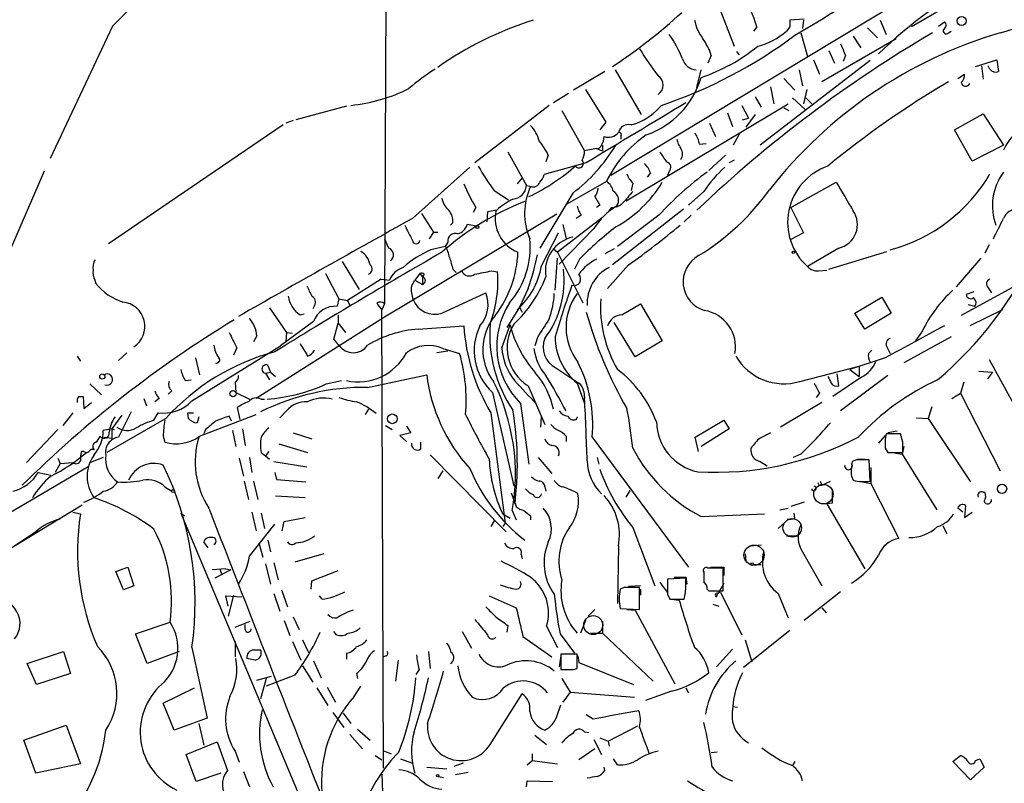
# Model space of a CAD drawing. Extents: x 5 to 971, y 11 to 890.
# Drawn here: x 132 to 231, y 258 to 335 of the extents above; entities that cross this region are included whole.
import ezdxf

# ---------------------------------------------------------------- set-up
doc = ezdxf.new("R2010")
doc.units = 0
doc.header["$MEASUREMENT"] = 0
doc.layers.add('MAIN', color=5, linetype='CONTINUOUS')

msp = doc.modelspace()

# ---------------------------------------------------------------- linework, layer by layer
at = {"layer": 'MAIN'}
for p, q in [((169.2487, 470.2386), (168.4867, 306.4933)), ((228.4307, 341.7993), (191.1773, 319.3626)), ((229.0233, 338.7513), (221.3187, 334.264)), ((202.0993, 336.042), (203.5387, 332.3166)), ((210.566, 335.026), (209.1267, 334.9413)), ((210.4813, 334.9413), (210.3967, 334.0946)), ((218.186, 334.9413), (218.7787, 333.502)), ((224.028, 334.3486), (224.6207, 334.772)), ((141.224, 334.3486), (134.9587, 321.056)), ((205.8247, 334.264), (205.486, 333.8406)), ((209.1267, 334.264), (208.788, 333.8406)), ((216.916, 334.1793), (217.932, 333.1633)), ((225.044, 333.6713), (225.298, 333.8406)), ((210.2273, 333.6713), (210.9047, 331.3006)), ((219.7947, 333.0786), (212.344, 328.7606)), ((215.4767, 333.3326), (216.2387, 332.1473)), ((203.7927, 331.8086), (204.0467, 331.47)), ((213.0213, 331.8933), (213.614, 330.6233)), ((201.2527, 331.3853), (200.914, 330.6233)), ((217.17, 330.8773), (206.1633, 322.4106)), ((211.4973, 330.962), (212.09, 329.5226)), ((214.7147, 331.3853), (214.4607, 330.7926)), ((227.7533, 330.2846), (229.87, 330.962)), ((229.87, 330.962), (230.0393, 329.7766)), ((190.5847, 329.7766), (187.452, 327.914)), ((191.6007, 329.946), (194.2253, 325.4586)), ((199.8133, 328.168), (200.2367, 329.946)), ((210.058, 329.946), (210.3967, 328.3373)), ((228.346, 330.3693), (228.5153, 329.0146)), ((229.1927, 330.0306), (229.0233, 330.3693)), ((208.534, 329.0993), (209.6347, 327.914)), ((225.9753, 329.0993), (226.6527, 329.5226)), ((188.6373, 327.9986), (190.6693, 324.6966)), ((207.1793, 328.2526), (207.518, 326.5593)), ((210.82, 327.9986), (210.4813, 326.5593)), ((186.944, 327.5753), (185.42, 326.644)), ((205.6553, 327.2366), (206.248, 326.2206)), ((209.3807, 327.152), (210.6507, 325.9666)), ((210.7353, 327.152), (211.328, 326.5593)), ((164.6767, 326.3053), (159.5967, 324.9506)), ((184.9967, 326.39), (177.546, 320.6326)), ((186.2667, 325.882), (188.5527, 321.818)), ((192.7013, 316.8226), (208.9573, 326.5593)), ((204.3007, 326.39), (204.978, 325.12)), ((208.534, 326.136), (209.042, 325.882)), ((159.3427, 324.866), (158.5807, 324.612)), ((202.8613, 325.628), (203.3693, 324.2733)), ((204.3853, 324.9506), (204.978, 325.12)), ((205.6553, 325.4586), (204.724, 324.1886)), ((225.6367, 323.9346), (228.5153, 325.5433)), ((228.5153, 325.5433), (230.5473, 322.4106)), ((158.3267, 324.4426), (140.8007, 312.5046)), ((190.6693, 324.6966), (190.0767, 323.9346)), ((193.2093, 324.4426), (193.802, 324.612)), ((201.0833, 324.612), (201.676, 323.2573)), ((227.4147, 320.802), (225.6367, 323.9346)), ((192.1933, 323.342), (192.1933, 323.0033)), ((204.0467, 323.5113), (203.454, 322.4106)), ((189.738, 322.072), (188.5527, 321.818)), ((189.738, 322.072), (190.3307, 321.818)), ((190.3307, 322.4106), (190.3307, 321.818)), ((200.0673, 322.4953), (200.7447, 322.58)), ((230.5473, 322.4106), (227.4147, 320.802)), ((180.848, 321.7333), (182.7107, 318.3466)), ((184.912, 321.3946), (184.658, 320.7173)), ((202.692, 321.3946), (200.9987, 319.8706)), ((203.5387, 320.8866), (203.0307, 320.6326)), ((171.2807, 315.0446), (177.038, 320.2093)), ((188.722, 320.6326), (184.4887, 319.4473)), ((187.706, 320.2093), (187.706, 320.3786)), ((134.366, 319.786), (128.778, 306.9166)), ((182.2873, 319.1086), (181.7793, 318.516)), ((195.1567, 319.6166), (194.818, 319.1933)), ((197.0193, 319.786), (196.85, 319.3626)), ((182.7107, 318.3466), (183.2187, 318.262)), ((190.754, 318.77), (186.7747, 316.484)), ((193.3787, 318.6006), (193.2093, 317.8386)), ((209.2113, 316.1453), (213.7833, 318.6853)), ((179.4933, 317.8386), (180.9327, 316.9073)), ((187.3673, 317.5846), (184.0653, 312.0813)), ((200.4907, 317.754), (198.9667, 316.3993)), ((177.6307, 316.1453), (177.3767, 315.6373)), ((190.0767, 316.3993), (189.738, 316.1453)), ((191.262, 316.1453), (190.9233, 315.722)), ((198.4587, 315.976), (191.3467, 310.388)), ((209.2113, 316.1453), (210.4813, 313.6053)), ((185.7587, 315.468), (168.4867, 305.1386)), ((172.212, 315.5526), (173.3973, 313.69)), ((178.816, 315.722), (178.7313, 314.706)), ((179.7473, 315.8913), (178.816, 315.722)), ((190.3307, 315.1293), (185.8433, 311.658)), ((188.214, 315.3833), (187.706, 315.0446)), ((196.0033, 315.3833), (191.8547, 312.2506)), ((199.2207, 315.3833), (198.5433, 314.706)), ((175.3447, 314.6213), (175.0907, 314.3673)), ((177.7153, 314.2826), (176.784, 314.452)), ((189.484, 314.0286), (186.0127, 310.4726)), ((186.3513, 314.452), (186.69, 313.0126)), ((173.3973, 313.69), (172.974, 313.0126)), ((173.3973, 313.69), (173.8207, 313.69)), ((184.2347, 310.3033), (185.928, 313.6053)), ((210.4813, 313.6053), (209.2113, 312.928)), ((174.5827, 312.2506), (173.1433, 311.912)), ((174.8367, 312.674), (174.5827, 312.2506)), ((185.42, 311.9966), (185.8433, 311.658)), ((191.516, 311.9966), (190.5847, 311.4886)), ((214.0373, 312.0813), (210.9047, 310.2186)), ((229.108, 312.42), (228.6847, 311.5733)), ((185.5893, 307.848), (185.8433, 311.0653)), ((185.8433, 311.658), (188.3833, 306.578)), ((188.0447, 310.9806), (187.5367, 309.9646)), ((213.0213, 309.9646), (218.8633, 311.7426)), ((228.2613, 311.0653), (225.806, 308.1866)), ((164.2533, 310.7266), (165.9467, 307.9326)), ((192.9553, 310.388), (190.8387, 308.0173)), ((162.56, 309.5413), (163.9147, 307.0013)), ((172.0427, 309.5413), (171.5347, 308.864)), ((172.0427, 309.5413), (172.2967, 309.2026)), ((172.466, 309.4566), (172.2967, 309.2026)), ((172.2967, 309.2026), (172.2967, 308.4406)), ((175.3447, 309.9646), (175.6833, 309.626)), ((179.2393, 309.7953), (179.832, 309.7106)), ((212.0053, 309.7953), (212.852, 309.88)), ((139.446, 308.864), (139.5307, 308.5253)), ((168.148, 308.9486), (164.7613, 306.832)), ((168.148, 308.9486), (168.9947, 308.864)), ((171.196, 308.2713), (171.5347, 308.864)), ((171.5347, 308.864), (172.2967, 308.4406)), ((182.88, 308.0173), (182.0333, 306.1546)), ((231.394, 308.102), (226.314, 305.308)), ((229.0233, 308.102), (229.362, 307.594)), ((174.244, 305.562), (178.6467, 307.594)), ((215.646, 305.562), (218.3553, 307.1706)), ((218.3553, 307.1706), (219.2867, 305.562)), ((227.584, 307.6786), (226.822, 307.4246)), ((156.972, 306.07), (158.6653, 303.6146)), ((161.4593, 306.324), (161.29, 305.9853)), ((163.9147, 307.0013), (163.7453, 306.2393)), ((163.9147, 307.0013), (164.7613, 306.832)), ((164.7613, 306.832), (165.0153, 306.324)), ((168.4867, 306.4933), (168.2327, 305.9006)), ((182.0333, 306.1546), (180.7633, 304.1226)), ((182.0333, 306.1546), (182.2873, 305.6466)), ((192.278, 305.3926), (194.1407, 306.4933)), ((194.1407, 306.4933), (196.342, 302.768)), ((226.9913, 306.4086), (227.6687, 306.2393)), ((168.4867, 305.1386), (155.6173, 297.0106)), ((160.02, 305.3926), (160.4433, 305.4773)), ((163.83, 305.3926), (163.83, 304.546)), ((168.402, 259.9266), (168.2327, 305.9006)), ((216.662, 303.9533), (215.646, 305.562)), ((219.2867, 305.562), (216.662, 303.9533)), ((230.4627, 305.9006), (227.1607, 304.292)), ((161.3747, 304.7153), (158.0727, 302.26)), ((163.4067, 302.9373), (163.83, 304.546)), ((163.83, 304.546), (164.592, 303.6146)), ((171.8733, 303.9533), (176.4453, 304.292)), ((180.2553, 302.0906), (181.102, 304.3766)), ((181.102, 304.3766), (181.1867, 303.9533)), ((193.6327, 301.1593), (191.516, 304.6306)), ((155.702, 303.276), (155.3633, 302.6833)), ((158.6653, 303.6146), (158.5807, 302.6833)), ((158.6653, 303.6146), (159.258, 303.53)), ((183.8113, 303.1066), (183.5573, 302.26)), ((225.298, 303.1913), (220.5567, 300.5666)), ((222.4193, 303.784), (221.742, 302.768)), ((149.1827, 296.7566), (158.0727, 302.26)), ((153.67, 302.0906), (153.3313, 301.3286)), ((163.9147, 302.3446), (163.4067, 302.9373)), ((196.342, 302.768), (193.6327, 301.1593)), ((218.8633, 302.1753), (219.202, 301.498)), ((137.668, 301.244), (138.0067, 300.736)), ((142.6633, 301.5826), (141.8167, 300.8206)), ((174.8367, 301.752), (173.736, 301.5826)), ((174.3287, 302.006), (176.022, 301.498)), ((217.0007, 301.498), (217.3393, 301.8366)), ((149.5213, 301.0746), (149.9447, 299.3813)), ((156.8027, 300.3126), (157.0567, 299.6353)), ((210.1427, 298.704), (216.0693, 300.228)), ((218.694, 301.0746), (215.138, 299.8893)), ((216.0693, 300.228), (216.0693, 299.212)), ((229.108, 300.9053), (234.188, 291.592)), ((156.5487, 299.5506), (157.0567, 299.6353)), ((156.5487, 299.5506), (156.972, 298.8733)), ((157.0567, 299.6353), (157.5647, 299.212)), ((166.7933, 298.1113), (172.72, 299.3813)), ((185.674, 300.0586), (187.96, 298.5346)), ((216.3233, 299.1273), (213.4447, 297.18)), ((214.0373, 298.2806), (213.868, 299.466)), ((218.948, 299.2966), (214.2067, 295.7406)), ((215.138, 299.8893), (216.0693, 299.212)), ((228.092, 299.72), (229.4467, 299.6353)), ((229.4467, 299.6353), (228.9387, 298.958)), ((138.938, 298.45), (140.1233, 297.3493)), ((148.5053, 298.7886), (149.098, 298.8733)), ((153.5007, 298.6193), (153.5853, 297.6033)), ((162.6447, 298.45), (164.1687, 298.7886)), ((182.88, 298.2806), (184.5733, 294.386)), ((187.7907, 298.5346), (188.5527, 296.5026)), ((226.568, 298.6193), (226.2293, 297.5186)), ((137.8373, 297.18), (138.2607, 297.18)), ((138.2607, 297.18), (138.3453, 295.9946)), ((147.1507, 297.7726), (146.812, 297.434)), ((153.5853, 297.6033), (154.94, 296.926)), ((179.324, 297.6033), (181.4407, 288.2053)), ((188.468, 297.688), (188.5527, 297.0106)), ((212.09, 297.5186), (211.7513, 297.0953)), ((225.3827, 297.0106), (226.2293, 297.5186)), ((226.2293, 297.5186), (230.2087, 289.7293)), ((138.3453, 295.9946), (139.1073, 296.5873)), ((144.3567, 297.0106), (144.6107, 296.2486)), ((145.8807, 297.0106), (145.4573, 296.672)), ((156.1253, 296.926), (156.464, 296.926)), ((182.118, 296.5026), (182.9647, 290.4066)), ((212.344, 296.5873), (208.1953, 294.132)), ((223.3507, 296.164), (223.012, 294.9786)), ((137.2447, 295.5713), (136.2287, 294.3013)), ((142.1553, 295.3173), (141.1393, 293.9626)), ((143.0867, 295.656), (141.8167, 293.116)), ((145.3727, 294.8093), (145.796, 295.5713)), ((148.844, 294.9786), (148.7593, 295.5713)), ((148.7593, 295.5713), (149.352, 295.5713)), ((149.9447, 293.2006), (155.6173, 295.402)), ((153.162, 294.7246), (152.908, 295.2326)), ((154.0087, 294.894), (153.7547, 296.0793)), ((158.6653, 295.7406), (157.988, 295.0633)), ((166.878, 295.91), (166.5393, 295.402)), ((179.1547, 295.5713), (180.594, 284.48)), ((146.558, 294.9786), (140.6313, 291.592)), ((149.86, 295.148), (149.6907, 294.5553)), ((168.5713, 294.3013), (169.2487, 293.878)), ((170.688, 294.2166), (171.1113, 293.5393)), ((184.15, 294.132), (184.2347, 295.148)), ((187.706, 294.894), (187.8753, 295.148)), ((199.644, 293.116), (202.5227, 294.8093)), ((202.5227, 294.8093), (203.0307, 293.9626)), ((221.8267, 295.0633), (223.012, 294.9786)), ((223.012, 294.9786), (227.2453, 288.6286)), ((135.7207, 293.878), (132.588, 290.576)), ((141.1393, 293.9626), (140.2927, 293.7933)), ((141.1393, 293.9626), (141.3933, 293.878)), ((141.1393, 293.9626), (141.3933, 293.878)), ((141.1393, 293.9626), (141.1393, 293.0313)), ((146.304, 293.2006), (146.4733, 292.608)), ((150.5373, 293.878), (150.368, 293.4546)), ((153.2467, 293.7933), (153.5853, 292.1846)), ((154.2627, 293.9626), (154.5167, 292.2693)), ((159.3427, 293.5393), (161.2053, 292.9466)), ((171.1113, 293.5393), (170.0107, 293.2853)), ((170.0107, 293.2853), (170.688, 292.6926)), ((186.69, 293.2006), (186.69, 292.6926)), ((203.0307, 293.9626), (200.2367, 292.1846)), ((218.694, 293.2853), (218.0167, 292.5233)), ((220.218, 293.4546), (218.7787, 293.4546)), ((219.8793, 293.7086), (218.948, 293.5393)), ((220.472, 292.608), (220.218, 293.4546)), ((140.3773, 293.116), (141.1393, 293.0313)), ((157.9033, 292.4386), (160.782, 291.592)), ((172.1273, 291.9306), (172.1273, 292.608)), ((189.3147, 293.116), (198.9667, 280.0773)), ((199.9827, 291.6766), (199.644, 293.116)), ((138.3453, 291.6766), (138.0913, 291.6766)), ((156.1253, 291.592), (156.5487, 291.2533)), ((156.8873, 291.6766), (156.5487, 291.2533)), ((156.5487, 291.2533), (156.972, 290.9146)), ((173.0587, 291.338), (180.6787, 283.6333)), ((210.2273, 291.4226), (209.4653, 291.084)), ((218.694, 292.0153), (218.948, 291.592)), ((218.948, 291.592), (220.472, 291.592)), ((219.71, 291.5073), (220.3873, 291.4226)), ((220.5567, 292.1846), (220.3873, 291.4226)), ((220.3873, 291.4226), (223.8587, 285.8346)), ((135.9747, 290.4913), (135.4667, 289.56)), ((135.7207, 290.9993), (135.9747, 290.4913)), ((135.9747, 290.4913), (137.2447, 290.576)), ((140.2927, 291.084), (139.0227, 290.576)), ((153.924, 290.9993), (154.3473, 289.2213)), ((154.94, 291.084), (155.194, 289.56)), ((157.3953, 290.6606), (160.6973, 290.1526)), ((183.896, 291.084), (185.2507, 289.4753)), ((189.8227, 291.084), (189.992, 290.4066)), ((206.1633, 290.6606), (206.8407, 290.2373)), ((215.8153, 290.83), (215.392, 290.6606)), ((215.9, 290.9146), (216.662, 290.9146)), ((217.17, 288.7133), (217.0853, 290.83)), ((138.7687, 290.1526), (124.7987, 281.94)), ((133.7733, 289.56), (135.0433, 289.306)), ((157.48, 289.56), (157.6493, 288.8826)), ((174.3287, 289.7293), (173.8207, 288.9673)), ((217.2547, 290.068), (217.2547, 288.4593)), ((154.432, 288.7133), (154.8553, 286.8506)), ((155.3633, 288.7133), (155.7867, 286.8506)), ((157.6493, 288.8826), (160.6127, 288.6286)), ((212.0053, 288.29), (212.344, 288.29)), ((212.1747, 288.7133), (212.344, 288.29)), ((212.344, 288.29), (213.1907, 288.7133)), ((215.3073, 289.2213), (215.4767, 288.798)), ((216.0693, 288.7133), (217.2547, 288.4593)), ((217.2547, 288.4593), (220.0487, 282.956)), ((146.4733, 288.1206), (147.1507, 287.6973)), ((181.1867, 287.528), (181.6947, 286.1733)), ((184.5733, 288.1206), (184.658, 287.6973)), ((192.7013, 287.1046), (193.1247, 287.782)), ((211.328, 287.9513), (211.328, 287.782)), ((228.5153, 287.6126), (228.6847, 287.6126)), ((68.1567, 243.84), (138.176, 286.3426)), ((160.528, 287.02), (157.5647, 287.1893)), ((181.61, 286.6813), (181.61, 286.9353)), ((210.566, 286.5966), (209.2113, 286.1733)), ((213.36, 286.512), (212.852, 286.4273)), ((212.852, 286.4273), (216.662, 279.908)), ((137.2447, 285.5806), (138.0067, 285.4113)), ((148.082, 285.496), (148.4207, 285.242)), ((148.082, 285.496), (163.4067, 248.92)), ((155.194, 285.5806), (155.6173, 283.718)), ((156.1253, 285.496), (156.464, 283.972)), ((180.34, 285.4113), (181.102, 284.988)), ((181.2713, 285.75), (181.6947, 284.8186)), ((200.2367, 285.1573), (206.5867, 285.4113)), ((208.1107, 285.8346), (208.9573, 286.004)), ((209.6347, 284.988), (209.55, 285.496)), ((226.4833, 285.5806), (225.9753, 286.004)), ((226.7373, 286.258), (226.6527, 285.0726)), ((226.6527, 285.0726), (227.4147, 285.5806)), ((154.94, 281.178), (157.48, 284.3953)), ((158.242, 283.718), (158.4113, 284.6493)), ((158.4113, 284.6493), (160.528, 285.0726)), ((179.4933, 284.734), (179.1547, 284.1413)), ((180.594, 284.48), (180.34, 284.1413)), ((183.134, 285.242), (183.134, 284.8186)), ((208.6187, 284.5646), (207.9413, 283.972)), ((133.5193, 283.6333), (130.3867, 281.5166)), ((193.3787, 284.0566), (195.58, 278.2146)), ((224.4513, 284.226), (224.8747, 283.464)), ((150.7913, 282.0246), (150.368, 282.6173)), ((155.8713, 282.5326), (156.2947, 281.0933)), ((156.8027, 282.7866), (157.0567, 281.6013)), ((208.788, 283.21), (209.9733, 283.21)), ((162.3907, 281.432), (159.512, 280.5853)), ((191.9393, 282.194), (191.8547, 276.4366)), ((204.6393, 281.432), (204.724, 280.67)), ((206.248, 282.2786), (205.232, 282.194)), ((210.3967, 281.6013), (212.344, 278.2146)), ((156.5487, 280.416), (157.0567, 278.384)), ((157.3953, 280.5006), (157.8187, 278.8073)), ((182.2027, 281.3473), (182.2873, 280.924)), ((141.5627, 279.654), (142.748, 280.0773)), ((142.3247, 277.7913), (141.5627, 279.654)), ((142.748, 280.0773), (143.3407, 278.2146)), ((152.5693, 279.908), (151.2147, 279.8233)), ((153.0773, 279.8233), (151.4687, 278.9766)), ((151.9767, 279.908), (152.146, 279.4)), ((152.5693, 279.908), (153.0773, 279.8233)), ((161.2053, 278.7226), (163.83, 279.7386)), ((200.4907, 279.654), (200.4907, 278.638)), ((202.438, 277.7066), (202.438, 279.9926)), ((202.5227, 280.0773), (202.5227, 279.2306)), ((205.486, 280.3313), (206.248, 280.3313)), ((161.1207, 277.876), (161.2053, 278.7226)), ((196.088, 278.5533), (196.85, 277.5373)), ((198.7127, 278.9766), (196.85, 278.892)), ((198.7127, 279.0613), (198.7973, 278.384)), ((198.7127, 278.2146), (198.7127, 278.9766)), ((202.5227, 278.4686), (201.93, 277.4526)), ((143.3407, 278.2146), (142.3247, 277.7913)), ((157.3953, 277.4526), (157.988, 275.6746)), ((158.1573, 277.7913), (158.75, 276.098)), ((192.532, 278.0453), (192.1087, 277.876)), ((194.1407, 278.2146), (192.9553, 278.13)), ((194.056, 275.844), (194.056, 278.0453)), ((194.1407, 277.876), (194.1407, 277.2833)), ((200.8293, 277.876), (200.9987, 277.7066)), ((200.9987, 277.7066), (202.438, 277.7066)), ((202.184, 277.5373), (204.3007, 273.304)), ((207.9413, 277.4526), (208.9573, 274.9973)), ((214.2067, 277.622), (210.566, 274.7433)), ((152.8233, 276.1826), (152.5693, 277.1986)), ((152.5693, 277.1986), (154.178, 277.114)), ((153.3313, 277.2833), (152.8233, 275.1666)), ((162.2213, 276.86), (161.9673, 277.1986)), ((178.9853, 277.1986), (181.6947, 276.0133)), ((196.85, 277.368), (197.104, 276.86)), ((197.104, 276.86), (198.5433, 276.86)), ((197.2733, 276.86), (198.0353, 276.7753)), ((188.8913, 275.1666), (189.5687, 275.844)), ((192.1087, 275.9286), (194.056, 275.844)), ((192.786, 275.844), (193.6327, 275.7593)), ((193.6327, 275.7593), (197.612, 268.3933)), ((201.422, 276.352), (202.0147, 276.1826)), ((212.344, 276.0133), (212.7673, 275.5053)), ((143.51, 273.3886), (146.9813, 274.574)), ((153.5007, 274.066), (155.0247, 274.6586)), ((158.4113, 274.7433), (159.004, 273.2193)), ((159.3427, 275.082), (159.9353, 273.812)), ((188.6373, 274.7433), (188.1293, 273.4733)), ((190.3307, 274.6586), (190.3307, 273.4733)), ((154.5167, 273.812), (154.5167, 274.32)), ((163.6607, 273.304), (163.4067, 273.6426)), ((176.276, 273.6426), (177.2073, 271.9493)), ((180.848, 274.2353), (180.7633, 273.558)), ((184.7427, 274.1506), (185.8433, 272.034)), ((189.1453, 273.4733), (190.3307, 273.4733)), ((190.3307, 273.4733), (195.4107, 268.6473)), ((209.1267, 273.7273), (204.47, 270.002)), ((144.6953, 270.4253), (143.51, 273.3886)), ((153.5007, 272.6266), (153.5007, 271.1026)), ((159.258, 272.6266), (160.1047, 270.764)), ((160.274, 272.796), (160.8667, 271.526)), ((182.372, 273.1346), (185.2507, 271.1026)), ((186.0973, 273.3886), (187.5367, 271.4413)), ((204.6393, 272.796), (205.3167, 270.5946)), ((132.6727, 270.4253), (136.3133, 271.6106)), ((136.3133, 271.6106), (136.9907, 269.4093)), ((147.9127, 271.6106), (144.6953, 270.4253)), ((149.1827, 272.034), (150.7067, 264.922)), ((155.3633, 271.78), (156.0407, 271.78)), ((172.8893, 271.6106), (173.0587, 269.9173)), ((203.3693, 271.8646), (201.7607, 270.0866)), ((155.5327, 270.764), (154.686, 270.9333)), ((161.3747, 270.6793), (162.1367, 268.986)), ((164.6767, 271.4413), (164.6767, 270.8486)), ((168.656, 271.1873), (168.402, 271.1026)), ((169.8413, 270.764), (169.5873, 268.6473)), ((186.182, 271.1873), (186.0127, 270.0866)), ((187.7907, 271.3566), (186.182, 271.3566)), ((186.182, 271.3566), (186.182, 269.8326)), ((187.7907, 269.9173), (187.7907, 271.3566)), ((187.8753, 271.1873), (187.96, 270.51)), ((187.96, 270.51), (193.4633, 268.3086)), ((133.604, 268.3086), (132.6727, 270.4253)), ((160.274, 270.1713), (161.29, 268.5626)), ((171.958, 269.8326), (171.6193, 269.3246)), ((187.452, 269.8326), (187.7907, 269.9173)), ((136.9907, 269.4093), (133.604, 268.3086)), ((155.702, 268.732), (157.1413, 269.1553)), ((156.6333, 268.9013), (156.0407, 266.8693)), ((159.512, 269.24), (156.6333, 268.1393)), ((165.6927, 269.4093), (165.7773, 268.9013)), ((186.2667, 268.9013), (187.1133, 267.5466)), ((146.304, 266.446), (149.4367, 267.97)), ((161.7133, 267.97), (162.814, 266.192)), ((162.7293, 268.0546), (163.576, 266.5306)), ((165.4387, 267.1233), (166.116, 268.1393)), ((187.1133, 267.5466), (186.3513, 266.5306)), ((187.1133, 267.5466), (193.548, 267.0386)), ((197.2733, 267.6313), (194.6487, 266.7)), ((198.7127, 267.97), (198.9667, 267.462)), ((179.07, 262.2973), (182.2873, 267.3773)), ((147.4047, 263.7366), (146.304, 266.446)), ((185.7587, 265.0913), (186.182, 266.2766)), ((203.3693, 266.1073), (203.8773, 266.0226)), ((150.7067, 264.922), (147.4047, 263.7366)), ((163.322, 265.5146), (164.4227, 263.9906)), ((164.338, 265.43), (165.1, 264.414)), ((189.3993, 264.8373), (188.722, 265.2606)), ((132.334, 262.7206), (136.5673, 264.2446)), ((136.5673, 264.2446), (138.0067, 260.35)), ((149.86, 264.414), (150.368, 262.2126)), ((165.7773, 263.8213), (167.0473, 262.7206)), ((190.9233, 262.636), (193.8867, 264.16)), ((133.5193, 259.4186), (132.334, 262.7206)), ((165.0153, 263.3133), (166.2853, 261.874)), ((183.5573, 263.2286), (184.7427, 262.2973)), ((188.5527, 263.5673), (188.976, 263.4826)), ((189.484, 262.8053), (190.246, 261.2813)), ((190.0767, 262.9746), (190.9233, 262.636)), ((190.9233, 262.636), (191.008, 262.128)), ((148.59, 261.2813), (151.7227, 262.5513)), ((151.7227, 262.5513), (152.7387, 259.6726)), ((153.5007, 261.62), (153.924, 260.5193)), ((168.3173, 261.7046), (169.164, 261.366)), ((189.5687, 261.874), (187.96, 260.7733)), ((149.606, 258.572), (148.59, 261.2813)), ((167.5553, 261.1966), (168.2327, 260.7733)), ((170.0953, 260.858), (171.2807, 260.4346)), ((182.7953, 260.2653), (183.3033, 260.6886)), ((183.3033, 261.366), (183.3033, 260.6886)), ((183.3033, 260.6886), (185.8433, 260.35)), ((191.8547, 260.2653), (191.4313, 260.858)), ((201.8453, 261.5353), (201.2527, 261.4506)), ((225.4673, 260.604), (226.2293, 261.1966)), ((227.7533, 260.6886), (228.1767, 260.858)), ((228.1767, 260.858), (228.6, 260.0113)), ((138.0067, 260.35), (133.5193, 259.4186)), ((172.72, 260.0113), (174.752, 259.842)), ((176.3607, 260.4346), (175.4293, 260.096)), ((190.5847, 259.6726), (190.5, 260.0113)), ((209.6347, 260.604), (209.3807, 260.1806)), ((227.2453, 258.7413), (225.4673, 260.604)), ((228.6, 260.0113), (227.2453, 258.7413)), ((152.0613, 259.4186), (149.606, 258.572)), ((154.3473, 259.588), (154.94, 258.064)), ((168.2327, 259.334), (168.3173, 256.54)), ((173.9053, 259.08), (174.4133, 258.9953)), ((176.8687, 259.5033), (175.5987, 259.2493)), ((182.7107, 258.064), (182.7953, 258.6566)), ((182.7953, 258.6566), (185.3353, 258.572))]:
    msp.add_line(p, q, dxfattribs=at)
for centre, radius in [((226.3478, 334.8553), 0.4516), ((177.8, 314.1698), 0.1411), ((209.4653, 311.658), 0.1197), ((140.1938, 299.1979), 0.2594), ((153.2941, 297.4892), 0.3127), ((169.2698, 294.954), 0.4868), ((230.403, 287.9437), 0.4666), ((147.2988, 287.7185), 0.1496), ((205.3589, 280.3737), 0.1338), ((173.8206, 259.1647), 0.1197)]:
    msp.add_circle(centre, radius, dxfattribs=at)
at = {"layer": 'MAIN', "color": 5}
for centre, radius in [((212.4977, 287.4019), 0.975), ((209.3675, 284.0185), 0.9256), ((205.5417, 281.2795), 1.01), ((189.4173, 274.2712), 0.9475)]:
    msp.add_circle(centre, radius, dxfattribs=at)
at = {"layer": 'MAIN'}
for centre, radius, start, end in [((123.3595, 480.0861), 170.1621, 300.465381, 307.554498), ((387.0648, 84.5266), 350.4978, 132.160489, 134.539806), ((250.763, 297.6948), 47.1042, 118.067407, 134.042236), ((226.7126, 348.0434), 14.7912, 283.671999, 322.334976), ((139.4723, 328.3352), 11.7698, 126.306755, 158.466257), ((195.021, 331.1968), 11.2307, 15.849389, 33.507254), ((159.7416, 377.9349), 57.179, 303.555194, 312.388864), ((194.0407, 301.4222), 35.1712, 107.630769, 125.092834), ((204.1736, 335.915), 4.7159, 191.915627, 216.973897), ((378.4266, 334.6026), 169.3002, 179.885375, 180.114592), ((224.3465, 334.4168), 0.4487, 294.977557, 52.333315), ((204.1133, 339.1898), 7.104, 284.644219, 311.150417), ((224.8131, 333.8753), 0.3081, 154.075331, 318.539424), ((180.9833, 371.7126), 47.8271, 288.624139, 306.802739), ((187.8783, 326.8573), 11.3009, 21.759137, 36.013842), ((289.6161, 221.1637), 130.5291, 120.465492, 133.471237), ((195.5816, 329.6079), 5.9431, 17.401702, 35.731449), ((243.2044, 289.7602), 45.7938, 106.486372, 142.048202), ((220.2717, 348.0915), 30.7277, 211.442603, 217.576164), ((194.3245, 346.5924), 18.3849, 288.758394, 309.059301), ((510.8066, 458.9869), 322.4168, 203.084589, 203.313756), ((199.8517, 331.4814), 1.5403, 196.396048, 265.41985), ((185.663, 310.9838), 22.5633, 122.418939, 130.725238), ((229.7534, 330.3614), 0.6509, 210.539619, 296.05332), ((191.8322, 331.7087), 8.7755, 289.304621, 343.279806), ((195.3259, 328.422), 1.104, 302.475173, 57.522041), ((271.0135, 250.1338), 91.0789, 120.312877, 129.617079), ((225.6672, 329.4258), 0.9902, 310.782042, 5.60984), ((163.4085, 343.1501), 16.8452, 275.763018, 296.565355), ((226.7476, 328.7366), 0.4378, 187.956132, 340.621656), ((1696.5277, -2174.0123), 2914.9154, 120.9202913, 121.1494764), ((191.2841, 330.6733), 6.5635, 292.558288, 319.262454), ((236.1432, 319.2469), 6.1941, 102.707096, 154.611938), ((180.7264, 322.0232), 3.3538, 13.990251, 44.120529), ((192.9808, 323.3841), 1.0829, 77.8184, 164.109113), ((179.2017, 318.7209), 6.3053, 25.090125, 40.717302), ((188.9866, 323.2498), 1.5134, 326.322533, 0.28394), ((190.9234, 324.4763), 1.2904, 250.846154, 321.930306), ((201.4475, 313.6604), 11.8515, 124.508274, 154.460457), ((192.024, 323.469), 0.2116, 323.124688, 90), ((200.0888, 323.4905), 2.3584, 191.922191, 216.975336), ((196.9201, 321.9167), 3.1999, 10.417271, 31.654071), ((176.5695, 331.5905), 17.685, 307.630302, 328.729483), ((189.8058, 322.5206), 0.4537, 261.405541, 345.969882), ((197.4, 321.5217), 0.9749, 325.62859, 34.366559), ((187.9752, 320.5717), 0.4515, 233.39409, 44.228205), ((186.2948, 321.9334), 2.2608, 332.418273, 357.074191), ((450.4149, 490.5425), 305.2519, 213.574175, 213.803368), ((200.7093, 333.4924), 26.3659, 210.038789, 216.421017), ((174.5412, 335.1497), 19.7863, 295.196485, 311.709145), ((192.6876, 318.6997), 2.6338, 20.372473, 44.567756), ((196.6595, 320.1882), 0.5396, 311.815173, 78.69215), ((212.6024, 309.453), 14.6833, 132.899226, 145.574417), ((214.8525, 314.665), 5.9461, 108.795732, 228.39927), ((182.8621, 319.8525), 1.6763, 315.870102, 346.011837), ((195.2551, 320.4489), 2.6338, 200.372473, 224.567756), ((220.3279, 293.0529), 33.0202, 126.192886, 137.447535), ((214.9836, 327.8023), 16.4407, 284.867393, 329.798776), ((235.1487, 316.3225), 5.7087, 143.710227, 200.029068), ((197.6716, 327.6479), 23.1073, 203.278163, 209.853939), ((181.2572, 318.4455), 1.4569, 273.888633, 356.107443), ((188.9437, 315.5429), 6.4145, 154.919108, 203.232486), ((183.3954, 318.9231), 0.7109, 248.426078, 340.456239), ((188.5523, 318.1435), 1.356, 318.554901, 357.84872), ((189.8227, 317.4154), 1.6439, 11.886863, 55.491118), ((185.5025, 325.2741), 12.6849, 299.170732, 328.706636), ((186.9596, 332.4757), 24.8434, 301.614921, 324.142934), ((934.3011, 740.5937), 834.9566, 210.3516514, 210.5808354), ((176.2803, 317.454), 2.071, 190.49984, 228.98819), ((185.0926, 309.8049), 8.1004, 117.470089, 131.290791), ((401.4791, 443.8115), 246.8296, 210.848162, 211.077365), ((190.9915, 316.891), 0.9686, 323.483819, 62.995808), ((489.2205, 63.1615), 390.3072, 139.285709, 139.514892), ((192.3619, 291.3817), 27.1917, 111.171592, 131.7824), ((190.0963, 316.8007), 2.3563, 191.905565, 216.980293), ((195.707, 310.0916), 7.3638, 122.319617, 147.680383), ((191.2397, 317.8461), 1.7009, 270.751189, 311.317432), ((1184.5514, -1504.7949), 2082.9146, 119.1086774, 119.6592835), ((173.6088, 314.7482), 1.7405, 355.818928, 41.053693), ((183.2182, 315.0349), 3.6383, 167.754228, 248.148292), ((213.4893, 314.4338), 2.4154, 283.112848, 34.634844), ((-277.9206, 568.0086), 567.9176, 333.320344, 333.549545), ((231.9444, 314.4942), 1.5016, 111.502403, 158.497597), ((551.8994, 504.1051), 425.9714, 206.450454, 206.679637), ((175.5279, 314.7767), 1.2974, 284.497882, 345.506394), ((211.6559, 287.9322), 32.9957, 127.246712, 135.691058), ((140.954, 383.2214), 89.4921, 305.525926, 309.701096), ((176.5761, 316.1276), 8.6684, 201.060289, 207.825866), ((175.6205, 312.7664), 0.7891, 72.887662, 186.723409), ((174.6579, 312.1244), 8.4383, 318.906438, 6.042059), ((188.1308, 309.7502), 3.5157, 102.542772, 188.960765), ((168.6527, 311.4007), 0.7276, 305.896527, 69.290962), ((171.6617, 312.8856), 0.3833, 186.33524, 353.66476), ((171.8602, 310.5718), 3.1985, 10.414759, 31.659608), ((446.9912, -165.061), 549.2286, 119.775346, 121.811295), ((165.1142, 310.0564), 1.9613, 9.733666, 59.284735), ((177.3783, 302.1728), 10.6201, 113.501362, 131.441513), ((471.5185, 395.2303), 308.2031, 195.831433, 196.060621), ((170.8217, 312.0468), 11.0491, 322.418319, 357.983446), ((164.0203, 315.0249), 20.1195, 339.616708, 349.63201), ((192.1915, 306.319), 5.2678, 117.758794, 143.443565), ((201.4283, 308.6914), 2.9993, 118.815062, 253.47678), ((199.2838, 327.9952), 38.1599, 310.256867, 334.932311), ((140.6311, 310.1764), 1.3865, 148.733619, 192.344134), ((166.704, 309.9693), 0.5414, 288.746172, 50.651029), ((171.0125, 308.0692), 2.1687, 107.806672, 158.5008), ((176.7437, 311.595), 7.6015, 311.486567, 350.216492), ((192.8679, 306.5185), 4.0658, 117.222377, 182.741929), ((211.8975, 311.1574), 1.3664, 223.398651, 274.525099), ((140.6311, 309.5836), 1.3865, 167.655866, 211.266381), ((172.1696, 309.0754), 0.4829, 52.133342, 105.236386), ((172.1862, 308.8216), 0.3967, 286.173546, 73.826454), ((177.0098, 310.1905), 0.9089, 205.772851, 306.152509), ((93.7234, 732.9221), 431.6819, 281.196637, 281.425836), ((167.2759, 308.8533), 12.5853, 339.575193, 3.905955), ((173.2818, 313.4599), 12.1467, 312.19814, 339.482711), ((176.7351, 308.8462), 9.7652, 323.385685, 6.576497), ((187.4954, 308.9838), 0.6629, 251.283508, 45.501188), ((144.0672, 312.222), 5.852, 219.175879, 251.805931), ((414.9311, 434.7532), 283.9586, 206.450451, 206.679652), ((173.6518, 307.8903), 2.4852, 171.18127, 203.066602), ((273.4786, 277.2341), 91.6423, 160.147371, 163.546037), ((229.3197, 308.4829), 0.4827, 105.254078, 232.111481), ((161.523, 307.6575), 2.7182, 188.508982, 236.431531), ((160.915, 306.6758), 0.6481, 327.12401, 63.391462), ((175.7084, 306.4172), 3.1652, 317.822263, 21.826284), ((177.0625, 307.8769), 8.4502, 339.873925, 357.506736), ((192.403, 304.1367), 5.7138, 143.825031, 217.58889), ((234.7336, 297.7233), 13.7249, 132.465288, 153.795081), ((227.2453, 307.4246), 0.4233, 180, 306.875312), ((227.2665, 306.5991), 0.5397, 318.184827, 64.446281), ((142.0176, 304.2294), 2.4433, 302.786653, 84.777547), ((163.5747, 303.899), 2.3465, 85.830705, 159.642857), ((168.0513, 306.0459), 0.6243, 45.77878, 121.541369), ((169.8393, 307.6346), 2.3639, 206.549876, 227.184023), ((173.5011, 307.7193), 2.2817, 200.59778, 289.001948), ((187.8515, 302.2268), 8.1018, 147.515899, 224.953494), ((202.7373, 306.2381), 12.5991, 176.527149, 210.25886), ((152.2931, 302.8673), 3.4333, 6.836676, 39.561346), ((183.6421, 301.8996), 5.3042, 140.014769, 217.047485), ((228.5609, 316.7393), 41.3544, 195.559272, 210.10805), ((192.4088, 303.7301), 1.6676, 94.498576, 160.308966), ((199.9847, 302.1644), 3.6991, 349.621451, 80.812693), ((213.1026, 206.5444), 115.036, 121.255238, 134.715537), ((195.6486, 305.477), 19.2398, 183.531139, 210.987658), ((183.1586, 301.7963), 5.682, 153.945438, 227.556328), ((192.7401, 303.4593), 13.7068, 175.807793, 213.845189), ((185.2828, 302.0981), 4.5107, 148.405146, 237.812985), ((650.0835, 7.6851), 551.9815, 147.413223, 147.642404), ((1026.0058, -1178.9888), 1685.9241, 118.3814104, 118.6105937), ((534.3087, 493.3624), 425.9938, 206.45046, 206.679631), ((172.7706, 292.2947), 11.6931, 94.401073, 120.742579), ((192.6808, 307.4774), 12.0222, 197.04558, 221.249947), ((191.7656, 303.2624), 6.1767, 180.659545, 229.94454), ((153.6381, 302.5097), 2.2601, 184.189109, 219.416402), ((477.9007, 492.3788), 370.2658, 210.849162, 211.078345), ((165.354, 303.3183), 1.7377, 214.078721, 325.921279), ((172.8756, 298.6364), 3.6696, 66.672452, 126.594469), ((186.0759, 302.4341), 5.8307, 183.377367, 218.698328), ((186.7193, 302.133), 2.3229, 157.497774, 243.256248), ((219.3149, 302.4857), 0.5481, 101.88812, 214.502061), ((163.2511, 279.982), 22.4401, 104.902684, 138.06439), ((160.3932, 302.3718), 1.1929, 289.021222, 333.342585), ((165.8441, 304.1406), 5.4778, 257.695143, 332.162054), ((159.895, 296.8532), 16.7826, 355.039398, 16.067135), ((188.4379, 302.5642), 4.9965, 186.4144, 220.842343), ((208.544, 304.0747), 5.6035, 210.342108, 286.576726), ((218.1433, 301.2862), 1.1621, 169.498468, 213.117088), ((151.6592, 300.8629), 0.3147, 250.332702, 42.282263), ((156.6051, 299.9551), 0.4084, 61.069374, 262.062344), ((175.2695, 294.3382), 14.0983, 355.026703, 26.602128), ((214.8022, 301.9366), 3.1947, 298.433401, 337.925497), ((140.6603, 298.8934), 0.564, 249.41899, 120.115315), ((151.2292, 300.4679), 3.1999, 190.417271, 211.654071), ((153.1618, 299.212), 0.6828, 299.760495, 7.11773), ((189.674, 301.48), 17.0834, 187.056626, 222.297084), ((177.3295, 294.2132), 8.2665, 11.844822, 40.215479), ((135.8854, 269.0679), 57.3807, 27.699725, 31.790162), ((184.9448, 290.6933), 11.5028, 20.066388, 53.078698), ((382.4559, 383.5232), 189.3281, 206.443679, 206.672862), ((147.6444, 298.4076), 0.8043, 158.375849, 232.135637), ((155.3505, 314.5305), 17.6575, 274.441759, 294.399296), ((161.175, 289.4713), 20.438, 349.509176, 26.855539), ((-410.0258, -252.7485), 808.7805, 42.7659879, 42.9951699), ((187.3674, 297.6033), 1.1039, 4.400696, 57.530798), ((465.8358, 425.0265), 283.981, 206.45046, 206.679643), ((213.7833, 298.7887), 0.568, 206.574073, 296.56054), ((234.7708, 275.5265), 25.7353, 114.880364, 136.884104), ((138.3455, 296.7143), 0.6893, 137.498744, 190.617102), ((147.0839, 298.1778), 1.6763, 193.988163, 224.129898), ((166.6143, 274.1228), 23.9892, 89.572472, 116.152751), ((146.3452, 299.433), 3.9006, 261.905836, 316.673539), ((155.9048, 293.405), 3.4314, 107.809238, 128.798798), ((155.6415, 296.043), 1.0069, 61.281451, 141.338414), ((160.6241, 294.1599), 2.5171, 86.403361, 141.097384), ((162.3632, 293.3813), 3.6509, 76.1476, 115.664548), ((166.6919, 304.8149), 8.204, 250.21332, 263.004314), ((162.0829, 288.5499), 8.8881, 51.301231, 66.037642), ((-261.4617, 275.6289), 450.5221, 1.92281, 2.72027), ((279.2388, -43.718), 361.7278, 110.441005, 110.670173), ((244.3483, 328.3144), 75.3065, 205.915557, 209.77759), ((149.863, 290.4769), 31.9439, 353.634574, 9.638479), ((186.944, 296.3332), 1.1039, 212.469202, 265.599304), ((187.4519, 295.4865), 0.6447, 203.192756, 293.212594), ((151.488, 287.8096), 42.1013, 5.733113, 11.210381), ((144.1316, 293.2387), 3.2691, 144.264489, 173.231288), ((147.7869, 286.7208), 8.4411, 106.618951, 119.778053), ((155.4702, 293.0492), 9.1675, 168.930797, 179.05372), ((149.7292, 295.6908), 1.1362, 218.818902, 268.058087), ((362.7197, 40.272), 330.662, 129.688772, 129.917928), ((186.7314, 295.6124), 1.9886, 218.076638, 246.171495), ((200.9641, 294.7505), 5.216, 181.213898, 258.206216), ((183.5304, 319.6447), 38.8486, 313.409201, 319.772398), ((136.6268, 293.7796), 3.6659, 318.238743, 0.214122), ((138.8526, 293.5399), 1.1525, 306.041628, 342.877899), ((140.3676, 293.5267), 0.5268, 218.253763, 10.644377), ((142.6837, 295.5323), 1.7421, 233.493853, 301.527784), ((147.586, 296.554), 4.0999, 254.252517, 305.121621), ((158.8342, 291.6769), 3.0674, 129.397568, 152.020577), ((185.1246, 291.9742), 1.9886, 38.076638, 66.171495), ((333.6912, 39.2455), 284.0257, 116.450478, 116.679625), ((223.1912, 292.4728), 4.5204, 167.455795, 185.808715), ((139.7181, 292.1665), 0.4796, 112.999381, 221.932159), ((142.0265, 291.6235), 1.5072, 98.001611, 190.919989), ((158.0458, 290.6568), 8.5472, 163.27854, 212.981321), ((159.5147, 292.354), 3.474, 167.329512, 192.670488), ((171.7887, 292.4266), 0.6005, 170.73374, 304.319841), ((185.5469, 293.243), 1.0177, 196.932197, 253.080214), ((185.299, 291.5677), 0.7033, 333.442237, 93.938179), ((201.6518, 320.5263), 30.9315, 266.749612, 297.605157), ((208.9645, 289.5288), 4.4849, 128.651828, 146.32942), ((-33.5279, 292.1), 254.0004, 359.885409, 0.114591), ((128.1077, 303.4769), 15.8532, 295.943736, 311.437009), ((140.3774, 290.9994), 2.3843, 163.499393, 186.117808), ((138.5993, 292.0156), 0.4236, 233.157154, 306.842846), ((142.452, 289.179), 3.7701, 145.063881, 214.936119), ((139.192, 291.5072), 0.3787, 63.44848, 153.428183), ((143.271, 290.9158), 2.7568, 171.190633, 236.064371), ((207.5989, 299.3775), 16.013, 207.371882, 242.628119), ((206.3938, 291.8165), 1.1787, 170.289943, 258.722481), ((137.5652, 290.9329), 0.4797, 228.075823, 336.97863), ((145.3658, 287.7435), 2.7438, 70.005833, 157.398607), ((118.0408, 276.5025), 31.4609, 351.834458, 26.056662), ((193.027, 291.4527), 14.052, 182.19459, 205.46324), ((193.5288, 290.8389), 4.723, 181.13555, 225.967649), ((215.011, 290.2373), 0.3903, 167.466416, 40.604479), ((219.8045, 289.6788), 4.5204, 167.455795, 185.808715), ((216.4503, -26.6697), 317.5003, 89.885408, 90.114592), ((130.1891, 291.7844), 4.2183, 284.331736, 328.175737), ((193.4847, 296.8575), 17.8255, 202.683384, 232.126623), ((208.5794, 296.5025), 19.6459, 199.642269, 219.30964), ((140.7166, 282.5323), 8.7709, 130.303066, 149.2258), ((139.9259, 289.842), 2.1759, 279.705184, 326.105439), ((142.3247, 298.8689), 10.2574, 266.687464, 280.943608), ((144.7528, 286.4452), 2.4014, 44.239115, 101.549506), ((184.3863, 290.3409), 1.6774, 225.886457, 256.006836), ((183.9949, 288.1349), 0.5786, 358.583744, 91.406357), ((186.6617, 289.3762), 1.2934, 206.553165, 256.114173), ((211.836, 288.3747), 0.1893, 333.421413, 63.421413), ((216.5209, 292.704), 4.0432, 255.032982, 279.238436), ((135.5033, 293.8978), 7.8348, 291.268529, 307.683272), ((184.193, 289.1798), 1.9912, 218.095812, 246.153792), ((183.7999, 287.5152), 0.4407, 200.816271, 350.610347), ((184.712, 282.3787), 5.9713, 58.0115, 74.066071), ((183.6414, 286.7025), 4.2982, 322.005765, 9.924506), ((211.5538, 287.9795), 0.2276, 187.11877, 82.88123), ((530.8597, 287.147), 317.5003, 179.885408, 180.114592), ((228.3671, 287.2528), 0.3891, 67.613458, 202.386542), ((227.8751, 287.2167), 0.9012, 323.550995, 26.058953), ((133.1411, 267.75), 20.249, 52.83894, 72.110341), ((181.6523, 286.5543), 0.1339, 108.421413, 288.462013), ((186.1793, 283.3059), 5.8664, 349.074116, 42.564145), ((226.441, 285.8769), 0.4827, 52.135426, 164.734471), ((228.9689, 286.8204), 0.3943, 200.659802, 4.393132), ((161.7976, 281.6877), 24.0805, 171.104597, 203.414444), ((3782.5941, 1688.1738), 3893.001, 201.1110728, 201.6409808), ((182.8611, 287.3754), 1.675, 225.863544, 256.028469), ((309.8072, 454.8369), 211.6803, 233.014185, 233.243346), ((182.1782, 283.9387), 3.0364, 334.202898, 42.857965), ((222.9798, 287.0157), 3.0316, 288.531172, 328.046304), ((137.2668, 279.3965), 5.6564, 103.204849, 131.493142), ((209.0845, 286.4682), 1.5792, 262.29219, 290.390429), ((131.6855, 276.7277), 15.4467, 351.98525, 27.613493), ((191.897, 280.67), 5.9304, 145.175856, 198.30602), ((212.7442, 283.108), 2.7895, 154.461062, 212.693635), ((221.0668, 287.3495), 4.3089, 269.972076, 311.879679), ((150.9707, 282.4298), 0.6312, 75.382563, 162.719079), ((151.2371, 282.6945), 0.3623, 293.919137, 107.194584), ((159.2027, 282.8682), 0.5176, 208.996543, 319.576418), ((159.5796, 285.479), 2.9465, 270.332523, 309.639255), ((181.3919, 282.8916), 0.9528, 202.13417, 272.935673), ((189.8463, 280.5163), 5.363, 156.93594, 215.947648), ((220.4821, 280.3701), 2.622, 99.514413, 160.099226), ((181.737, 281.5347), 0.5021, 338.0799, 126.169171), ((210.2996, 280.5948), 3.9287, 165.155856, 233.110852), ((148.1152, 282.2528), 6.9089, 325.946058, 351.05031), ((169.851, 258.1269), 24.7929, 57.604633, 65.402809), ((211.1784, 285.1832), 7.8825, 301.587931, 330.173075), ((200.7446, 279.7387), 0.3052, 56.289107, 213.710893), ((454.4905, 279.0613), 254.0003, 179.885409, 180.114592), ((201.676, -101.0071), 381.0005, 89.885409, 90.114591), ((201.8454, 618.777), 338.7004, 269.885409, 270.114575), ((181.6779, 278.3839), 0.5082, 271.894503, 30.000795), ((180.4465, 275.462), 4.492, 343.025374, 53.252297), ((192.6026, 277.7328), 6.4264, 170.374834, 221.515295), ((577.8497, 278.13), 381.0005, 179.885409, 180.114592), ((198.12, 575.4111), 296.3504, 269.885409, 270.114592), ((200.1518, 277.9606), 0.6827, 352.88227, 60.239505), ((161.2485, 283.5885), 6.7984, 278.226763, 298.64261), ((183.1109, 286.5266), 8.7658, 249.813232, 260.702516), ((196.978, 276.9023), 4.9657, 168.691878, 191.308122), ((193.294, -102.9544), 381.0005, 89.885409, 90.114591), ((192.3094, 278.3275), 6.4043, 346.753384, 358.989892), ((201.8453, 277.2833), 0.1893, 63.421413, 243.448488), ((202.1841, 277.1139), 0.4234, 90.013532, 179.986468), ((129.4913, 274.4218), 2.4554, 321.120074, 96.782906), ((227.3609, 281.5673), 42.0663, 185.729133, 191.211073), ((264.7125, 295.5918), 69.2814, 195.759221, 199.878748), ((166.7414, 270.7512), 5.1967, 105.484392, 125.207261), ((433.1545, 529.5898), 359.2107, 224.885409, 225.114592), ((901.7259, 443.9031), 739.3456, 193.1251564, 193.3543336), ((142.9763, 271.9253), 4.8016, 311.130136, 33.47859), ((163.5884, 276.0155), 1.0302, 221.265447, 278.760116), ((559.1807, 591.5657), 495.9514, 219.690975, 219.920158), ((391.9268, 570.9787), 364.1578, 234.345902, 234.575088), ((154.813, 273.8543), 0.2993, 188.124688, 8.124688), ((139.5369, 283.8961), 24.7751, 323.731815, 335.337165), ((164.1143, 274.3619), 1.1511, 246.791605, 309.46907), ((164.7279, 275.3857), 1.916, 273.533805, 312.863878), ((165.3536, 273.7278), 1.6446, 281.899604, 325.486632), ((179.2949, 273.3622), 0.4824, 186.929091, 319.674374), ((135.0381, 267.4139), 6.6233, 326.274663, 45.261807), ((155.4127, 271.0462), 0.7354, 93.851386, 188.830866), ((155.448, 271.4414), 0.6826, 277.127098, 29.738635), ((164.3381, 273.0499), 1.6439, 281.886863, 325.491118), ((168.8261, 269.832), 2.3041, 126.032858, 162.887033), ((168.5926, 271.4201), 0.2413, 285.234291, 52.137512), ((172.8697, 271.0399), 2.3563, 11.905565, 36.980293), ((174.7828, 271.0026), 0.6542, 298.073002, 53.133606), ((196.9341, 268.8685), 4.1124, 8.748599, 50.330537), ((147.8455, 269.875), 5.8365, 331.870981, 10.446825), ((162.8567, 272.7531), 4.3845, 310.302505, 329.229875), ((177.1585, 271.4924), 5.459, 182.313892, 197.701087), ((179.9166, 272.2032), 2.1234, 203.497275, 293.500825), ((182.6726, 266.2686), 4.4209, 50.162735, 115.586653), ((209.4277, 263.8731), 8.8904, 130.042557, 170.468281), ((82.2627, 295.0309), 95.5785, 341.316964, 344.608614), ((181.2375, 270.7483), 5.4156, 186.116105, 223.235699), ((186.817, 587.3323), 317.5003, 269.885409, 270.114592), ((147.5693, 270.534), 24.0998, 338.074932, 356.317186), ((122.842, 279.3789), 51.115, 341.980914, 348.268605), ((182.3792, 265.5771), 3.0897, 37.594258, 129.241652), ((194.7328, 277.3691), 10.0637, 284.622, 308.507854), ((212.7771, 265.1973), 9.4278, 152.887021, 183.734113), ((150.4077, 263.5225), 6.416, 131.758278, 244.629952), ((178.3275, 269.2897), 2.4778, 245.297696, 327.819123), ((158.6107, 264.8668), 6.0542, 158.116873, 212.431126), ((175.1517, 258.5037), 12.9861, 138.413214, 185.309591), ((181.2695, 265.8888), 1.8032, 350.761254, 55.636632), ((167.1107, 263.395), 11.1561, 167.715741, 208.545288), ((185.3102, 265.8943), 2.2801, 187.4339, 251.143883), ((403.3577, -877.725), 1162.4228, 100.377286, 100.6064717), ((191.5734, 264.7512), 2.573, 344.770076, 21.256386), ((183.5406, 265.8362), 2.3398, 296.190524, 341.436509), ((206.5346, 265.3193), 3.2497, 193.089896, 241.380535), ((124.3942, 265.467), 16.2449, 316.761267, 353.885286), ((176.1775, 264.0666), 3.3906, 174.119246, 328.546484), ((188.0114, 263.1226), 0.7005, 39.404498, 156.849739), ((-503.9198, 8.6841), 743.2327, 19.868519, 20.0977072), ((166.9368, 255.8446), 34.6519, 6.906208, 14.462175), ((178.6241, 261.6386), 7.4288, 164.952279, 197.387612), ((189.6141, 259.6271), 4.3895, 120.787582, 139.693048), ((196.9822, 256.206), 5.5175, 101.113404, 124.127563), ((213.6151, 270.9412), 11.5638, 230.967524, 248.519883), ((181.1858, 250.4445), 15.8047, 135.433223, 159.624283), ((192.0822, 263.6734), 3.4157, 266.181016, 301.890697), ((225.4253, 259.3766), 1.9897, 38.08865, 66.16616), ((227.3617, 260.7415), 0.3951, 200.365948, 352.306667), ((154.281, 258.319), 2.0521, 138.728185, 228.002411), ((169.7089, 256.3927), 3.3716, 46.195717, 86.308122), ((189.0175, 260.9016), 1.9916, 293.846818, 321.896418), ((204.5022, 262.5572), 4.0618, 218.813797, 253.804457), ((207.9479, 258.1247), 2.5059, 12.254768, 55.126547), ((174.4597, 261.17), 3.3669, 224.121558, 266.326856), ((190.8385, 249.8563), 9.2795, 96.28462, 102.647749), ((216.5252, 285.3574), 32.0034, 236.544301, 242.526255)]:
    msp.add_arc(centre, radius, start, end, dxfattribs=at)

doc.saveas('drawing.dxf')
